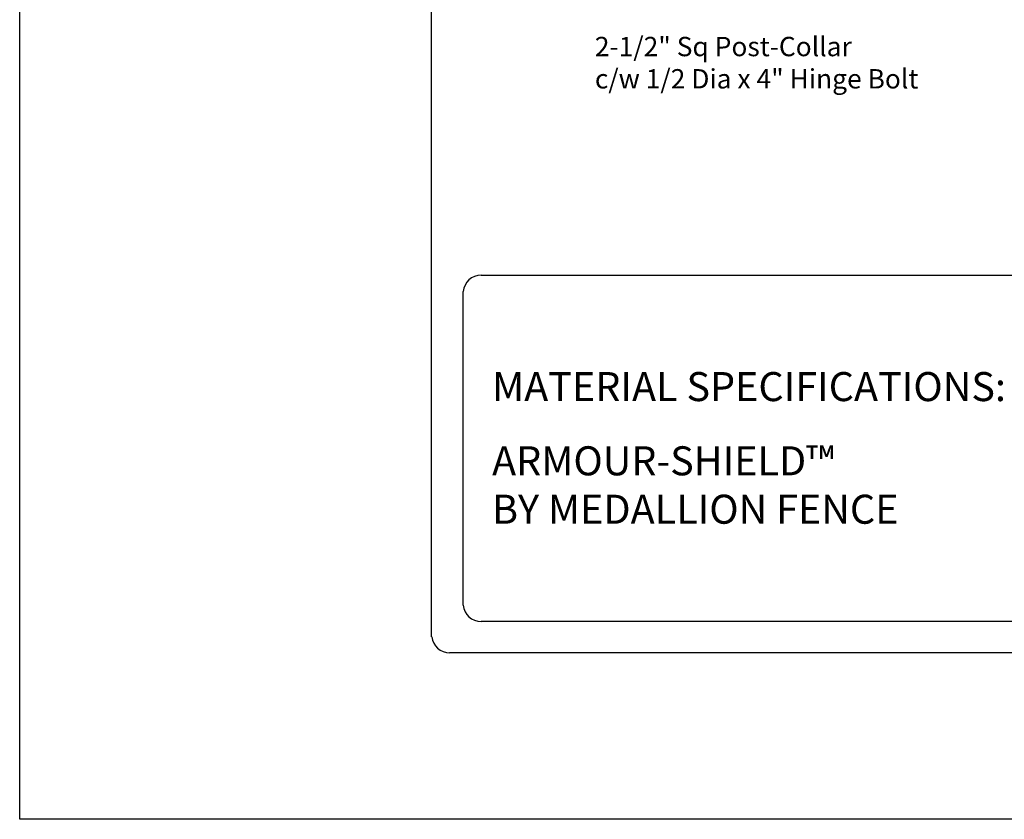
# Model space of a CAD drawing. Units: inches. Extents: x -165 to 389, y 101 to 466.
# Drawn here: x -165 to -63, y 101 to 183 of the extents above; entities that cross this region are included whole.
import ezdxf

# ---------------------------------------------------------------- set-up
doc = ezdxf.new("R2010")
doc.units = ezdxf.units.IN
doc.header["$MEASUREMENT"] = 0
for name, color, linetype in [('3D OBJECT 1', 250, 'Continuous'), ('FORMET OR TEMPLATE 1', 250, 'Continuous'), ('TEXT', 250, 'Continuous')]:
    doc.layers.add(name, color=color, linetype=linetype)
doc.styles.get("Standard").update_dxf_attribs({"font": 'Arial.ttf'})

msp = doc.modelspace()

# ---------------------------------------------------------------- linework, layer by layer
msp.add_lwpolyline([(-165.3, 466.47), (389.44, 466.47), (389.44, 100.79), (-165.3, 100.79)], close=True)
at = {"layer": 'FORMET OR TEMPLATE 1'}
for points in [[(-122.71, 119.65), (-122.71, 443.64)], [(-117.6, 157), (2.93, 157)], [(-119.46, 122.9), (-119.46, 155.33)], [(2.93, 121.23), (-117.6, 121.23)], [(344.97, 117.98), (-120.85, 117.98)]]:
    msp.add_lwpolyline(points, dxfattribs=at)
for centre, start, end in [((-117.6, 155.13), 89.8709, 173.6116), ((-117.6, 123.11), 186.3884, 270.1291), ((-120.84, 119.86), 186.3884, 270.1291)]:
    msp.add_arc(centre, 1.87, start, end, dxfattribs=at)

# ---------------------------------------------------------------- texts
at = {"layer": '3D OBJECT 1', "insert": (-105.83, 181.64), "char_height": 2, "attachment_point": 1}
msp.add_mtext_dynamic_manual_height_columns('\\A1;\\pxql;2-1/2" Sq Post-Collar\\Pc/w 1/2 Dia x 4" Hinge Bolt', width=40.3541, gutter_width=1, heights=[0], dxfattribs=at)
at = {"layer": 'TEXT', "char_height": 3, "attachment_point": 1}
for s, width, heights, insert in [('{\\fVerdana|b1|i0|c0|p0;MATERIAL SPECIFICATIONS:}', 141.8077, [9.94], (-116.46, 147)), ('\\pxql;ARMOUR-SHIELD™ \\PBY MEDALLION FENCE', 61.5023, [21.15], (-116.46, 139.33))]:
    msp.add_mtext_dynamic_manual_height_columns(s, width=width, gutter_width=1, heights=heights, dxfattribs=dict(at, insert=insert))

doc.saveas('drawing.dxf')
